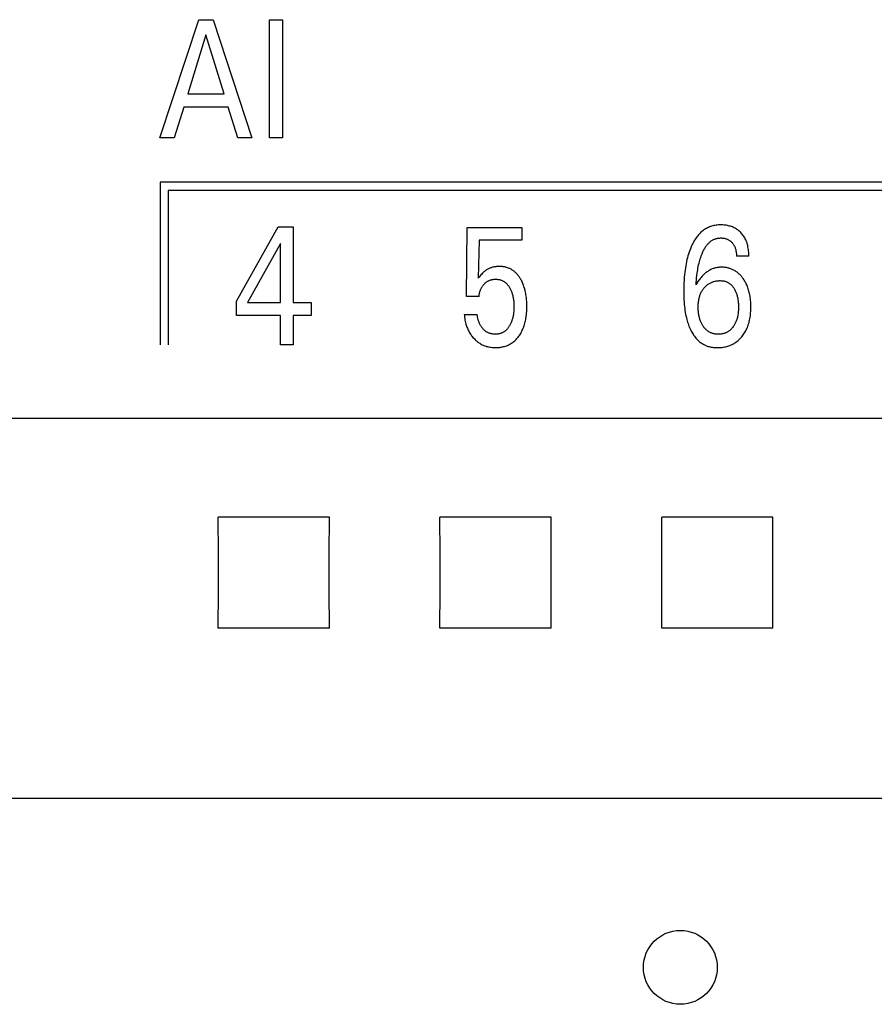
# Model space of a CAD drawing. Extents: x 0 to 594, y 0 to 420.
# Drawn here: x 95 to 107, y 258 to 271 of the extents above; entities that cross this region are included whole.
import ezdxf

# ---------------------------------------------------------------- set-up
doc = ezdxf.new("R2010")
doc.units = 0
doc.header["$LTSCALE"] = 32.67
doc.header["$MEASUREMENT"] = 0
doc.layers.add('20000_FRONT_O', color=7, linetype='CONTINUOUS')

msp = doc.modelspace()

# ---------------------------------------------------------------- linework, layer by layer
at = {"layer": '20000_FRONT_O', "color": 7, "linetype": 'Continuous'}
for p, q in [((97.26353, 269.66023), (97.78878, 271.26023)), ((97.78878, 271.26023), (97.98109, 271.26023)), ((97.98109, 271.26023), (98.50634, 269.66023)), ((98.74401, 269.66023), (98.74401, 271.26023)), ((98.74401, 271.26023), (98.91909, 271.26023)), ((98.91909, 271.26023), (98.91909, 269.66023)), ((97.88584, 271.05385), (97.64091, 270.25895)), ((98.13168, 270.25895), (97.88584, 271.05385)), ((97.64091, 270.25895), (98.13168, 270.25895)), ((97.58467, 270.07752), (97.45766, 269.66023)), ((98.18702, 270.07752), (97.58467, 270.07752)), ((98.31584, 269.66023), (98.18702, 270.07752)), ((97.45766, 269.66023), (97.26353, 269.66023)), ((98.50634, 269.66023), (98.31584, 269.66023)), ((98.91909, 269.66023), (98.74401, 269.66023)), ((97.26453, 269.06023), (97.26453, 266.86023)), ((121.31353, 269.06023), (97.26453, 269.06023)), ((97.37453, 268.95023), (97.37453, 266.86023)), ((121.20353, 268.95023), (97.37453, 268.95023)), ((98.29915, 267.45328), (98.8634, 268.46023)), ((98.8634, 268.46023), (99.0657, 268.46023)), ((99.0657, 268.46023), (99.0657, 267.43514)), ((101.40847, 267.51565), (101.41935, 268.45116)), ((101.41935, 268.45116), (102.1605, 268.45116)), ((102.1605, 268.45116), (102.1605, 268.27653)), ((101.57992, 268.27653), (101.56994, 267.76172)), ((102.1605, 268.27653), (101.57992, 268.27653)), ((98.89425, 268.23231), (98.44883, 267.43514)), ((98.89425, 267.43514), (98.89425, 268.23231)), ((105.2308, 268.05995), (105.06298, 268.05995)), ((101.57992, 267.51565), (101.40847, 267.51565)), ((98.29915, 267.26051), (98.29915, 267.45328)), ((98.44883, 267.43514), (98.89425, 267.43514)), ((99.0657, 267.43514), (99.30791, 267.43514)), ((99.30791, 267.43514), (99.30791, 267.26051)), ((98.89425, 267.26051), (98.29915, 267.26051)), ((98.89425, 266.86023), (98.89425, 267.26051)), ((99.0657, 267.26051), (99.0657, 266.86023)), ((99.30791, 267.26051), (99.0657, 267.26051)), ((101.37944, 267.27185), (101.55452, 267.27185)), ((99.0657, 266.86023), (98.89425, 266.86023)), ((151.40353, 265.8641), (86.20353, 265.8641)), ((98.05335, 264.03302), (98.05186, 264.5319)), ((99.5552, 264.5319), (98.05186, 264.5319)), ((99.55372, 264.03302), (99.5552, 264.5319)), ((101.05335, 264.03302), (101.05186, 264.5319)), ((102.5552, 264.5319), (101.05186, 264.5319)), ((102.55372, 264.03302), (102.5552, 264.5319)), ((104.05335, 264.03302), (104.05186, 264.5319)), ((105.5552, 264.5319), (104.05186, 264.5319)), ((105.55372, 264.03302), (105.5552, 264.5319)), ((98.05334, 263.52709), (98.05335, 264.03302)), ((99.55372, 263.52709), (99.55372, 264.03302)), ((101.05334, 263.52709), (101.05335, 264.03302)), ((102.55372, 263.52709), (102.55372, 264.03302)), ((104.05334, 263.52709), (104.05335, 264.03302)), ((105.55372, 263.52709), (105.55372, 264.03302)), ((98.05186, 263.02856), (98.05334, 263.52709)), ((99.5552, 263.02856), (99.55372, 263.52709)), ((101.05186, 263.02856), (101.05334, 263.52709)), ((102.5552, 263.02856), (102.55372, 263.52709)), ((104.05186, 263.02856), (104.05334, 263.52709)), ((105.5552, 263.02856), (105.55372, 263.52709)), ((99.5552, 263.02856), (98.05186, 263.02856)), ((102.5552, 263.02856), (101.05186, 263.02856)), ((105.5552, 263.02856), (104.05186, 263.02856)), ((151.40353, 260.72425), (86.20353, 260.72425))]:
    msp.add_line(p, q, dxfattribs=at)
for points in [[(105.2308, 268.05995), (105.23057, 268.07845), (105.2299, 268.09696), (105.22875, 268.11545), (105.22707, 268.1339), (105.22485, 268.15229), (105.22204, 268.17061), (105.21861, 268.18884), (105.21507, 268.20466), (105.21101, 268.22035), (105.20641, 268.23589), (105.20123, 268.25124), (105.19545, 268.26636), (105.18906, 268.28123), (105.18202, 268.29581), (105.17492, 268.30901), (105.16726, 268.32191), (105.15905, 268.33447), (105.15031, 268.34668), (105.14106, 268.35849), (105.13129, 268.36989), (105.12104, 268.38085), (105.11137, 268.39034), (105.10133, 268.39942), (105.09093, 268.40809), (105.08019, 268.41632), (105.06912, 268.42409), (105.05773, 268.43138), (105.04605, 268.43818), (105.03374, 268.44464), (105.02117, 268.45057), (105.00836, 268.45597), (104.99534, 268.46086), (104.98215, 268.46525), (104.9688, 268.46916), (104.95533, 268.47258), (104.94036, 268.47581), (104.92529, 268.47848), (104.91014, 268.48062), (104.89491, 268.48222), (104.87962, 268.48332), (104.86427, 268.48392), (104.84889, 268.48404), (104.83344, 268.48369), (104.81798, 268.48286), (104.80255, 268.48152), (104.78718, 268.47967), (104.77189, 268.47729), (104.75671, 268.47436), (104.74168, 268.47087), (104.72681, 268.46679), (104.71213, 268.46211), (104.69768, 268.45682), (104.68348, 268.45091), (104.66976, 268.44445), (104.65632, 268.43739), (104.64317, 268.42975), (104.63034, 268.42158), (104.61782, 268.41289), (104.60564, 268.40371), (104.5938, 268.39407), (104.58232, 268.384), (104.57121, 268.37353), (104.56047, 268.36269), (104.55013, 268.3515), (104.53857, 268.33803), (104.52753, 268.32416), (104.51701, 268.30991), (104.50697, 268.29531), (104.49741, 268.2804), (104.4883, 268.26519), (104.47963, 268.24973), (104.47136, 268.23403), (104.46349, 268.21812), (104.45598, 268.20204), (104.44883, 268.18581), (104.43904, 268.16204), (104.42993, 268.13804), (104.42145, 268.11382), (104.41359, 268.08942), (104.40631, 268.06483), (104.39959, 268.04009), (104.3934, 268.01522), (104.38694, 267.98671), (104.38111, 267.95806), (104.37586, 267.9293), (104.37117, 267.90043), (104.36701, 267.87148), (104.36334, 267.84245), (104.36013, 267.81338), (104.35654, 267.77462), (104.35368, 267.73581), (104.35153, 267.69696), (104.35007, 267.65808), (104.34925, 267.61918), (104.34905, 267.58029), (104.34949, 267.53977)], [(104.51687, 267.67214), (104.51888, 267.70371), (104.52126, 267.73525), (104.52409, 267.76676), (104.52741, 267.79823), (104.53128, 267.82963), (104.53451, 267.8526), (104.53809, 267.87552), (104.54204, 267.89838), (104.54639, 267.92117), (104.55117, 267.94386), (104.55638, 267.96646), (104.56132, 267.98611), (104.56664, 268.00567), (104.57236, 268.02511), (104.5785, 268.04442), (104.5851, 268.0636), (104.59216, 268.08263), (104.59692, 268.09463), (104.60189, 268.10656), (104.60709, 268.11838), (104.61255, 268.13009), (104.61829, 268.14166), (104.62431, 268.15309), (104.63064, 268.16434), (104.63729, 268.17541), (104.64429, 268.18629), (104.65165, 268.19694), (104.65939, 268.20736), (104.66534, 268.21486), (104.6715, 268.22221), (104.67787, 268.22937), (104.68446, 268.23634), (104.69127, 268.24308), (104.69829, 268.24958), (104.70553, 268.25581), (104.71298, 268.26175), (104.72065, 268.26738), (104.72854, 268.27268), (104.73665, 268.27763), (104.74497, 268.2822), (104.75299, 268.28614), (104.76118, 268.28973), (104.76954, 268.29298), (104.77803, 268.29588), (104.78664, 268.29844), (104.79536, 268.30067), (104.80417, 268.30257), (104.81304, 268.30413), (104.82197, 268.30537), (104.83093, 268.30628), (104.83991, 268.30687), (104.84889, 268.30715), (104.85913, 268.30707), (104.86934, 268.30658), (104.8795, 268.30565), (104.8896, 268.30429), (104.89962, 268.30248), (104.90957, 268.30022), (104.91851, 268.29776), (104.92734, 268.29492), (104.93604, 268.29167), (104.94456, 268.28801), (104.95288, 268.28394), (104.96097, 268.27943), (104.96868, 268.27457), (104.97613, 268.26931), (104.9833, 268.26368), (104.9902, 268.2577), (104.9968, 268.25139), (105.00311, 268.24478), (105.00872, 268.23836), (105.01405, 268.23171), (105.0191, 268.22484), (105.02387, 268.21778), (105.02834, 268.21052), (105.03251, 268.2031), (105.03637, 268.19552), (105.04022, 268.18709), (105.04372, 268.1785), (105.04687, 268.16978), (105.0497, 268.16094), (105.0522, 268.15201), (105.05441, 268.14299), (105.05633, 268.13391), (105.05847, 268.12169), (105.06015, 268.1094), (105.06141, 268.09707), (105.06228, 268.08471), (105.06279, 268.07233), (105.06298, 268.05995)], [(102.22143, 267.49643), (102.21765, 267.52573), (102.21513, 267.5419), (102.21228, 267.55803), (102.2091, 267.5741), (102.20558, 267.5901), (102.20169, 267.60601), (102.19742, 267.62182), (102.19277, 267.63753), (102.18771, 267.65311), (102.18334, 267.66555), (102.1787, 267.6779), (102.17377, 267.69013), (102.16855, 267.70224), (102.16303, 267.71422), (102.1572, 267.72606), (102.15107, 267.73774), (102.14461, 267.74925), (102.13782, 267.76058), (102.13208, 267.76963), (102.12611, 267.77853), (102.11992, 267.78728), (102.11349, 267.79587), (102.10684, 267.80427), (102.09995, 267.81247), (102.09283, 267.82047), (102.08547, 267.82823), (102.07787, 267.83576), (102.07002, 267.84304), (102.06192, 267.85004), (102.05419, 267.85628), (102.04626, 267.86228), (102.03813, 267.86801), (102.02981, 267.87348), (102.02132, 267.87867), (102.01267, 267.88359), (102.00386, 267.88822), (101.9949, 267.89255), (101.98581, 267.89658), (101.9766, 267.90031), (101.96727, 267.90371), (101.95732, 267.90696), (101.94726, 267.90986), (101.93711, 267.91241), (101.92687, 267.91463), (101.91657, 267.91653), (101.9062, 267.91811), (101.89579, 267.91939), (101.88534, 267.92036), (101.87486, 267.92105), (101.86437, 267.92147), (101.85388, 267.92161), (101.84204, 267.92144), (101.83021, 267.92094), (101.81843, 267.92006), (101.80668, 267.91881), (101.795, 267.91717), (101.78338, 267.91513), (101.77183, 267.91266), (101.7625, 267.91033), (101.75324, 267.90771), (101.74406, 267.9048), (101.73498, 267.9016), (101.726, 267.8981), (101.71715, 267.89431), (101.70843, 267.89021), (101.69986, 267.88582), (101.6915, 267.88116), (101.6833, 267.87621), (101.67527, 267.87099), (101.66743, 267.8655), (101.65977, 267.85976), (101.6523, 267.85377), (101.64503, 267.84754), (101.63798, 267.84109), (101.62733, 267.83058), (101.61711, 267.81968), (101.60559, 267.8066), (101.59443, 267.79322), (101.58203, 267.77759), (101.56994, 267.76172)], [(105.2576, 267.40363), (105.25684, 267.4234), (105.25567, 267.44316), (105.25406, 267.4629), (105.252, 267.4826), (105.24946, 267.50224), (105.24643, 267.52183), (105.24349, 267.53815), (105.24018, 267.5544), (105.23648, 267.57057), (105.23238, 267.58664), (105.22786, 267.60259), (105.22291, 267.61841), (105.21751, 267.63408), (105.21165, 267.64958), (105.20649, 267.66217), (105.20102, 267.67462), (105.19522, 267.68692), (105.1891, 267.69908), (105.18267, 267.71106), (105.17591, 267.72288), (105.16883, 267.73451), (105.16142, 267.74595), (105.15369, 267.75718), (105.14671, 267.76677), (105.13948, 267.77619), (105.13201, 267.7854), (105.12427, 267.7944), (105.11629, 267.80316), (105.10805, 267.81168), (105.09954, 267.81992), (105.09078, 267.82788), (105.08175, 267.83553), (105.07245, 267.84286), (105.06346, 267.84945), (105.05423, 267.85574), (105.0448, 267.86171), (105.03516, 267.86736), (105.02534, 267.87269), (105.01534, 267.87769), (105.00518, 267.88235), (104.99488, 267.88667), (104.98444, 267.89064), (104.97388, 267.89426), (104.96263, 267.89769), (104.95127, 267.90073), (104.93982, 267.90338), (104.92828, 267.90564), (104.91668, 267.90753), (104.90501, 267.90903), (104.89329, 267.91017), (104.88153, 267.91094), (104.86975, 267.91135), (104.85796, 267.9114), (104.84653, 267.91111), (104.83511, 267.91048), (104.82371, 267.9095), (104.81236, 267.90817), (104.80107, 267.90647), (104.78985, 267.9044), (104.77872, 267.90195), (104.76768, 267.89912), (104.75676, 267.89588), (104.74598, 267.89225), (104.73517, 267.88814), (104.72451, 267.88362), (104.71403, 267.87871), (104.70371, 267.87343), (104.69358, 267.86779), (104.68363, 267.86181), (104.67388, 267.8555), (104.66433, 267.84888), (104.655, 267.84198), (104.64589, 267.8348), (104.63478, 267.82543), (104.62403, 267.81569), (104.61361, 267.80559), (104.60352, 267.79516), (104.59375, 267.78444), (104.5843, 267.77343), (104.57514, 267.76218), (104.56627, 267.75071), (104.55769, 267.73904), (104.54227, 267.71649), (104.52866, 267.69419), (104.5226, 267.68325), (104.51687, 267.67214)], [(101.57992, 267.51565), (101.58083, 267.52542), (101.582, 267.53516), (101.58345, 267.54487), (101.58517, 267.55454), (101.58718, 267.56416), (101.58949, 267.57371), (101.59211, 267.58318), (101.59477, 267.59173), (101.5977, 267.60019), (101.60091, 267.60855), (101.60439, 267.61678), (101.60817, 267.62489), (101.61224, 267.63285), (101.61661, 267.64064), (101.62109, 267.64795), (101.62585, 267.6551), (101.63087, 267.66206), (101.63615, 267.66885), (101.64167, 267.67543), (101.64742, 267.68183), (101.6534, 267.68801), (101.6591, 267.69353), (101.66498, 267.69885), (101.67104, 267.70397), (101.67728, 267.70886), (101.68369, 267.71351), (101.69028, 267.7179), (101.69704, 267.72203), (101.70379, 267.72578), (101.71069, 267.72926), (101.71772, 267.73246), (101.72488, 267.73538), (101.73214, 267.73802), (101.7395, 267.74038), (101.74694, 267.74244), (101.75481, 267.7443), (101.76275, 267.74584), (101.77074, 267.74709), (101.77878, 267.74804), (101.78686, 267.74871), (101.79496, 267.74911), (101.80308, 267.74924), (101.81076, 267.74914), (101.81844, 267.7488), (101.82611, 267.74823), (101.83375, 267.7474), (101.84135, 267.74633), (101.84891, 267.74499), (101.85642, 267.74338), (101.86385, 267.74151), (101.87121, 267.73935), (101.87847, 267.7369), (101.88532, 267.73429), (101.89207, 267.73141), (101.89872, 267.72828), (101.90524, 267.7249), (101.91163, 267.72129), (101.91789, 267.71744), (101.924, 267.71336), (101.92996, 267.70907), (101.93575, 267.70456), (101.94137, 267.69986), (101.94794, 267.69388), (101.95425, 267.68764), (101.96031, 267.68115), (101.96612, 267.67443), (101.9717, 267.66751), (101.97704, 267.66039), (101.98216, 267.65311), (101.98707, 267.64568), (101.99177, 267.63812), (101.99686, 267.62941), (102.00169, 267.62057), (102.00628, 267.6116), (102.01062, 267.60252), (102.01471, 267.59332), (102.01856, 267.58403), (102.02216, 267.57464), (102.02553, 267.56517), (102.02943, 267.55318), (102.03296, 267.54108), (102.03616, 267.52888), (102.03903, 267.5166), (102.04158, 267.50424), (102.04383, 267.49183), (102.04579, 267.47937), (102.04767, 267.46535), (102.04922, 267.4513), (102.05045, 267.43721), (102.05139, 267.42311), (102.05204, 267.40899), (102.05242, 267.39485), (102.05255, 267.38071), (102.0524, 267.36473), (102.05193, 267.34876), (102.05112, 267.33281), (102.04995, 267.31688), (102.0484, 267.30099)], [(105.01252, 267.09803), (105.00658, 267.09064), (105.00038, 267.08344), (104.99392, 267.07647), (104.9872, 267.06974), (104.98023, 267.06327), (104.973, 267.0571), (104.96551, 267.05124), (104.95862, 267.0463), (104.95155, 267.04163), (104.94429, 267.03723), (104.93687, 267.03311), (104.9293, 267.02928), (104.92159, 267.02573), (104.91376, 267.02247), (104.90582, 267.01951), (104.89778, 267.01684), (104.88796, 267.01402), (104.87805, 267.01163), (104.86804, 267.00965), (104.85795, 267.00806), (104.8478, 267.00685), (104.83761, 267.00601), (104.82738, 267.00552), (104.81714, 267.00538), (104.80701, 267.00555), (104.79689, 267.00606), (104.78681, 267.00692), (104.77677, 267.00814), (104.7668, 267.00974), (104.7569, 267.01173), (104.7471, 267.01414), (104.73741, 267.01697), (104.7294, 267.01967), (104.72148, 267.02268), (104.71368, 267.02599), (104.70601, 267.02959), (104.69847, 267.03347), (104.69109, 267.03763), (104.68387, 267.04207), (104.67683, 267.04677), (104.66998, 267.05174), (104.66211, 267.05796), (104.65452, 267.06452), (104.64722, 267.0714), (104.64019, 267.07856), (104.63344, 267.086), (104.62697, 267.09368), (104.62077, 267.10159), (104.61484, 267.1097), (104.609, 267.11827), (104.60345, 267.12701), (104.59819, 267.13593), (104.5932, 267.145), (104.5885, 267.15422), (104.58407, 267.16358), (104.57992, 267.17306), (104.57604, 267.18265), (104.57157, 267.19478), (104.56751, 267.20705), (104.56384, 267.21945), (104.56054, 267.23196), (104.55761, 267.24456), (104.55502, 267.25723), (104.55275, 267.26996), (104.55057, 267.28439), (104.54877, 267.29885), (104.54734, 267.31336), (104.54626, 267.3279), (104.54552, 267.34247), (104.5451, 267.35705), (104.54499, 267.37164), (104.54519, 267.38658), (104.54572, 267.4015), (104.5466, 267.41641), (104.54788, 267.43128), (104.54956, 267.44611), (104.55168, 267.46088), (104.55427, 267.47559), (104.5566, 267.48692), (104.55924, 267.49819), (104.56219, 267.50938), (104.56548, 267.52048), (104.56909, 267.53147), (104.57306, 267.54234), (104.57739, 267.55307), (104.58208, 267.56366), (104.58679, 267.57334), (104.59181, 267.58286), (104.59716, 267.59221), (104.60281, 267.60138), (104.60878, 267.61034), (104.61504, 267.61908), (104.6216, 267.62759), (104.62845, 267.63585)], [(104.62845, 267.63585), (104.63506, 267.64328), (104.64194, 267.65049), (104.64906, 267.65747), (104.65644, 267.66419), (104.66406, 267.67064), (104.67192, 267.67679), (104.68001, 267.68263), (104.68832, 267.68814), (104.69675, 267.69324), (104.70537, 267.698), (104.71417, 267.70242), (104.72313, 267.7065), (104.73224, 267.71025), (104.74148, 267.71367), (104.75084, 267.71676), (104.76029, 267.71951), (104.77058, 267.72212), (104.78096, 267.72434), (104.7914, 267.72619), (104.80191, 267.72767), (104.81247, 267.72879), (104.82307, 267.72954), (104.8337, 267.72993), (104.84435, 267.72997), (104.85382, 267.7297), (104.86326, 267.72913), (104.87268, 267.72824), (104.88205, 267.72701), (104.89135, 267.7254), (104.90056, 267.7234), (104.90966, 267.72098), (104.91864, 267.71812), (104.92611, 267.71536), (104.93346, 267.71227), (104.94068, 267.70888), (104.94777, 267.70518), (104.9547, 267.7012), (104.96146, 267.69694), (104.96804, 267.69241), (104.97444, 267.68763), (104.98063, 267.68259), (104.98788, 267.67615), (104.99481, 267.66938), (105.00144, 267.66231), (105.00778, 267.65497), (105.01383, 267.64738), (105.01959, 267.63956), (105.02509, 267.63156), (105.03032, 267.62338), (105.03605, 267.61374), (105.04145, 267.60391), (105.04651, 267.59393), (105.05126, 267.58378), (105.05568, 267.5735), (105.05978, 267.56309), (105.06358, 267.55257), (105.06742, 267.54085), (105.07091, 267.52902), (105.07406, 267.51709), (105.07688, 267.50507), (105.07939, 267.49299), (105.08161, 267.48084), (105.08354, 267.46866), (105.08568, 267.45257), (105.08737, 267.43644), (105.08865, 267.42028), (105.08953, 267.40408), (105.09004, 267.38787), (105.09019, 267.37164), (105.09005, 267.35689), (105.08961, 267.34215), (105.08887, 267.32742), (105.0878, 267.31272), (105.08638, 267.29805), (105.0846, 267.28342), (105.08243, 267.26883), (105.08019, 267.25604), (105.07762, 267.24331), (105.07469, 267.23066), (105.0714, 267.2181), (105.06773, 267.20565), (105.06365, 267.19332), (105.05915, 267.18114), (105.05527, 267.17158), (105.05111, 267.16213), (105.04667, 267.15281), (105.04196, 267.14363), (105.03697, 267.13461), (105.0317, 267.12574), (105.02616, 267.11706), (105.02034, 267.10856), (105.01252, 267.09803)], [(101.37944, 267.27185), (101.38125, 267.25306), (101.38354, 267.2343), (101.38632, 267.21561), (101.38962, 267.19699), (101.39346, 267.17848), (101.39785, 267.16008), (101.40282, 267.14183), (101.40717, 267.12749), (101.4119, 267.11326), (101.41703, 267.09918), (101.42255, 267.08525), (101.42847, 267.0715), (101.43482, 267.05793), (101.44158, 267.04458), (101.44878, 267.03146), (101.45604, 267.0192), (101.46368, 267.00719), (101.47171, 266.99542), (101.48012, 266.98391), (101.48889, 266.97268), (101.49802, 266.96173), (101.5075, 266.95108), (101.51732, 266.94074), (101.52669, 266.93148), (101.53634, 266.92251), (101.54627, 266.91386), (101.55646, 266.90553), (101.56693, 266.89755), (101.57765, 266.88993), (101.58864, 266.88269), (101.59987, 266.87585), (101.61113, 266.86955), (101.6226, 266.86366), (101.63428, 266.85816), (101.64615, 266.85308), (101.65819, 266.84841), (101.67037, 266.84416), (101.68269, 266.84033), (101.69513, 266.83692), (101.71027, 266.83337), (101.72555, 266.83042), (101.74092, 266.82805), (101.75638, 266.82623), (101.77191, 266.82496), (101.78748, 266.8242), (101.80308, 266.82394), (101.817, 266.82412), (101.83092, 266.82469), (101.8448, 266.82567), (101.85865, 266.82707), (101.87243, 266.82891), (101.88614, 266.8312), (101.89976, 266.83396), (101.91327, 266.83721), (101.92665, 266.84095), (101.93902, 266.84491), (101.95124, 266.8493), (101.9633, 266.85414), (101.97519, 266.8594), (101.98687, 266.86509), (101.99834, 266.8712), (102.00958, 266.87772), (102.02057, 266.88465), (102.03128, 266.89198), (102.04209, 266.9), (102.05258, 266.90843), (102.06275, 266.91724), (102.0726, 266.92642), (102.08213, 266.93594), (102.09133, 266.94578), (102.10021, 266.95592), (102.10875, 266.96635), (102.11695, 266.97703), (102.12623, 266.98998), (102.13504, 267.00324), (102.14339, 267.01679), (102.15128, 267.03061), (102.15873, 267.04468), (102.16573, 267.05897), (102.1723, 267.07347), (102.17844, 267.08815), (102.18467, 267.10438), (102.1904, 267.12079), (102.19566, 267.13736), (102.20046, 267.15406), (102.20481, 267.17089), (102.20873, 267.18783), (102.21223, 267.20486), (102.21533, 267.22196), (102.21877, 267.24415), (102.22159, 267.26641), (102.22382, 267.28874), (102.22551, 267.31113), (102.22669, 267.33355), (102.22738, 267.35599), (102.22763, 267.37844), (102.22743, 267.4021), (102.22673, 267.42574), (102.22552, 267.44935), (102.22376, 267.47291), (102.22143, 267.49643)], [(104.34949, 267.53977), (104.35036, 267.50737), (104.35176, 267.475), (104.35372, 267.44264), (104.35629, 267.41033), (104.35953, 267.37807), (104.36252, 267.35314), (104.36596, 267.32826), (104.36988, 267.30346), (104.37432, 267.27875), (104.37929, 267.25414), (104.38484, 267.22966), (104.39098, 267.20533), (104.39606, 267.18694), (104.40153, 267.16865), (104.4074, 267.15049), (104.41369, 267.13247), (104.42041, 267.1146), (104.42759, 267.0969), (104.43524, 267.07939), (104.44339, 267.06207), (104.45067, 267.04763), (104.45832, 267.03337), (104.46637, 267.01933), (104.47483, 267.00553), (104.48371, 266.99202), (104.49303, 266.97882), (104.50281, 266.96596), (104.51306, 266.95348), (104.52379, 266.94141), (104.53501, 266.92978), (104.54452, 266.92067), (104.55434, 266.91189), (104.56448, 266.90345), (104.57491, 266.89538), (104.58563, 266.88768), (104.59662, 266.88038), (104.60785, 266.8735), (104.61933, 266.86704), (104.63104, 266.86102), (104.64295, 266.85547), (104.65506, 266.8504), (104.66795, 266.84561), (104.68101, 266.84135), (104.69424, 266.8376), (104.70761, 266.83435), (104.7211, 266.83157), (104.7347, 266.82925), (104.74838, 266.82737), (104.76212, 266.82592), (104.7759, 266.82487), (104.78972, 266.82422), (104.80353, 266.82394), (104.81985, 266.82408), (104.83613, 266.82474), (104.85237, 266.82592), (104.86853, 266.82764), (104.88461, 266.82991), (104.90059, 266.83276), (104.91646, 266.83618), (104.9322, 266.8402), (104.94669, 266.84447), (104.96103, 266.84927), (104.97519, 266.85459), (104.98914, 266.86043), (105.00287, 266.86679), (105.01634, 266.87367), (105.02953, 266.88106), (105.04242, 266.88896), (105.05518, 266.89751), (105.0676, 266.90658), (105.07965, 266.91612), (105.09133, 266.92612), (105.10264, 266.93655), (105.11355, 266.9474), (105.12408, 266.95863), (105.13419, 266.97022), (105.14444, 266.98285), (105.15422, 266.99584), (105.16354, 267.00916), (105.17238, 267.0228), (105.18075, 267.03673), (105.18864, 267.05094), (105.19605, 267.0654), (105.20298, 267.08009), (105.20996, 267.09628), (105.21638, 267.11269), (105.22227, 267.12931), (105.22763, 267.1461), (105.2325, 267.16306), (105.23688, 267.18015), (105.24079, 267.19735), (105.24426, 267.21465), (105.24768, 267.23438), (105.25056, 267.25419), (105.25294, 267.27406), (105.25483, 267.29398), (105.25626, 267.31394), (105.25725, 267.33392), (105.25783, 267.35392), (105.25802, 267.37391), (105.2576, 267.40363)], [(102.0484, 267.30099), (102.04589, 267.28118), (102.04421, 267.27015), (102.04232, 267.25914), (102.04019, 267.24818), (102.03784, 267.23726), (102.03525, 267.2264), (102.03241, 267.21561), (102.0293, 267.20488), (102.02594, 267.19424), (102.02262, 267.1846), (102.01907, 267.17505), (102.01529, 267.16559), (102.01126, 267.15622), (102.00699, 267.14697), (102.00247, 267.13782), (101.9977, 267.1288), (101.99267, 267.1199), (101.98848, 267.11291), (101.9841, 267.10601), (101.97956, 267.09923), (101.97482, 267.09258), (101.9699, 267.08608), (101.96477, 267.07973), (101.95945, 267.07357), (101.95391, 267.06759), (101.94815, 267.06183), (101.94218, 267.05628), (101.93707, 267.05187), (101.9318, 267.04763), (101.9264, 267.04356), (101.92087, 267.03968), (101.9152, 267.03598), (101.90942, 267.03248), (101.90353, 267.02917), (101.89753, 267.02608), (101.89143, 267.0232), (101.88524, 267.02054), (101.87898, 267.0181), (101.8717, 267.01559), (101.86433, 267.01339), (101.85688, 267.01147), (101.84936, 267.00983), (101.84177, 267.00846), (101.83411, 267.00736), (101.82641, 267.0065), (101.81867, 267.0059), (101.81089, 267.00552), (101.80308, 267.00538), (101.79576, 267.00544), (101.78843, 267.00569), (101.7811, 267.00614), (101.77378, 267.00679), (101.76649, 267.00765), (101.75923, 267.00871), (101.75201, 267.00998), (101.74485, 267.01146), (101.73774, 267.01316), (101.73071, 267.01508), (101.72376, 267.01723), (101.7169, 267.0196), (101.71015, 267.0222), (101.7035, 267.02504), (101.69698, 267.02811), (101.69059, 267.03143), (101.68434, 267.03498), (101.67791, 267.039), (101.67165, 267.04328), (101.66556, 267.04781), (101.65964, 267.05258), (101.65388, 267.05757), (101.64829, 267.06278), (101.64287, 267.06818), (101.63761, 267.07378), (101.63252, 267.07955), (101.6276, 267.08548), (101.62283, 267.09156), (101.61824, 267.09779), (101.61381, 267.10413), (101.60954, 267.1106), (101.60543, 267.11716), (101.60149, 267.12381), (101.59668, 267.13243), (101.59214, 267.14116), (101.58786, 267.15001), (101.58383, 267.15896), (101.58006, 267.168), (101.57654, 267.17714), (101.57327, 267.18635), (101.57024, 267.19564), (101.56746, 267.20501), (101.56491, 267.21443), (101.56261, 267.2239), (101.56053, 267.23343), (101.55869, 267.24299), (101.55707, 267.25259), (101.55568, 267.26221), (101.55452, 267.27185)]]:
    msp.add_lwpolyline(points, dxfattribs=at)
msp.add_circle((104.30353, 258.44023), 0.5, dxfattribs=at)

doc.saveas('drawing.dxf')
